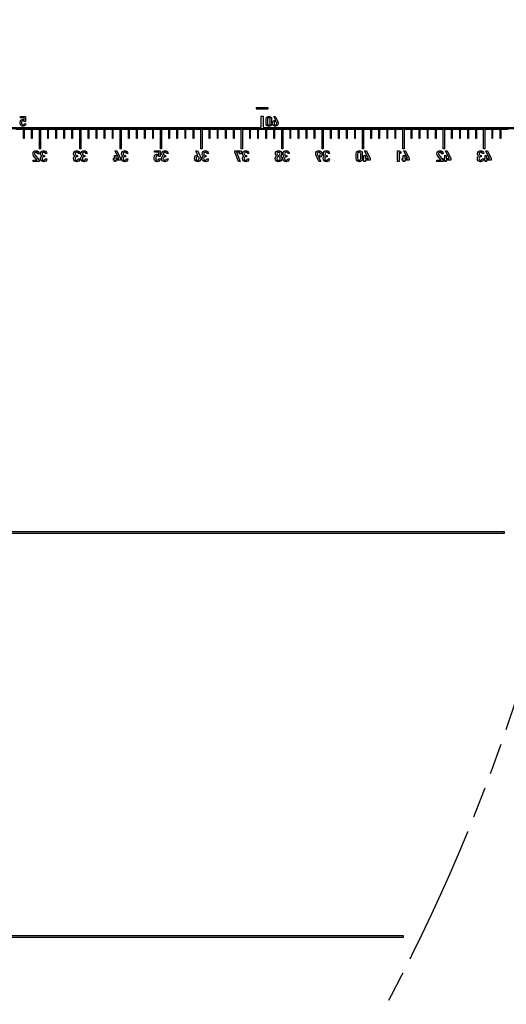
# Model space of a CAD drawing. Units: millimetres. Extents: x 0 to 420, y 0 to 369.
# Drawn here: x 310 to 346, y 166 to 239 of the extents above; entities that cross this region are included whole.
import ezdxf

# ---------------------------------------------------------------- set-up
doc = ezdxf.new("R2010")
doc.units = ezdxf.units.MM
doc.header["$LTSCALE"] = 23.1
doc.linetypes.add('PHANTOM', pattern=[0.8, 0.45, -0.05, 0.1, -0.05, 0.1, -0.05])
doc.layers.get('0').update_dxf_attribs({"linetype": 'CONTINUOUS'})
doc.layers.add('DEFAULT_3', color=7, linetype='PHANTOM')
doc.styles.get("Standard").update_dxf_attribs({"font": 'txt', "width": 0.7})
doc.dimstyles.new('DIMSTYLE_2', dxfattribs={"dimtxt": 2.5, "dimasz": 2.5, "dimexe": 1, "dimexo": 0, "dimtad": 1, "dimlfac": 0.333333, "dimdsep": 46, "dimtxsty": 'STANDARD', "dimblk": '_FILLED', "dimblk1": '_FILLED', "dimblk2": '_FILLED', "dimcen": 0.09, "dimclrt": 5, "dimadec": 0, "dimazin": 0, "dimtp": 0.15, "dimtm": 0.15, "dimtfac": 1, "dimtofl": 0, "dimtmove": 0, "dimatfit": 3, "dimldrblk": '_FILLED', "dimfxl": 1, "dimtolj": 1, "dimarcsym": 0})

# ---------------------------------------------------------------- blocks, each defined once
blk = doc.blocks.new('_FILLED')
at = {"color": 0, "linetype": 'BYBLOCK'}
blk.add_solid([(0, 0), (-1, 0.175), (-1, -0.175)], dxfattribs=at)
blk = doc.blocks.new('*D1')
at = {"color": 2, "linetype": 'CONTINUOUS'}
for p, q in [((215.601, 230.655), (396.598, 230.655)), ((395.598, 230.655), (395.598, 170.655)), ((395.598, 110.655), (395.598, 170.655)), ((219.966, 110.655), (396.598, 110.655))]:
    blk.add_line(p, q, dxfattribs=at)
at = {"color": 2, "linetype": 'CONTINUOUS', "xscale": 2.5, "yscale": 2.5, "zscale": 2.5}
for p, rotation in [((395.598, 230.655), 90), ((395.598, 110.655), 270)]:
    blk.add_blockref('_FILLED', p, dxfattribs=dict(at, rotation=rotation))
at = {"color": 5, "linetype": 'CONTINUOUS', "insert": (392.473, 170.655), "char_height": 2.5, "width": 5.89286, "attachment_point": 2, "rotation": 90, "line_spacing_factor": 0.9}
blk.add_mtext('40', dxfattribs=at)

msp = doc.modelspace()

# ---------------------------------------------------------------- linework, layer by layer
at = {"color": 7, "linetype": 'CONTINUOUS'}
for p, q in [((328.551, 232.197), (327.651, 232.197)), ((327.651, 232.197), (327.651, 232.113)), ((327.651, 232.113), (328.551, 232.113)), ((328.551, 232.113), (328.551, 232.197)), ((310.15, 231.554), (310.533, 231.554)), ((310.15, 231.451), (310.15, 231.554)), ((310.436, 231.451), (310.15, 231.451)), ((310.436, 231.288), (310.436, 231.451)), ((310.533, 231.165), (310.436, 231.165)), ((310.533, 231.554), (310.533, 231.165)), ((328.196, 231.555), (328.007, 231.555)), ((328.007, 231.555), (328.007, 230.738)), ((328.196, 230.738), (328.196, 231.555)), ((328.401, 231.036), (328.401, 231.353)), ((328.505, 231.347), (328.505, 231.042)), ((328.707, 231.042), (328.707, 231.347)), ((328.81, 231.353), (328.81, 231.036)), ((328.962, 231.554), (329.077, 231.554)), ((329.114, 231.25), (328.962, 231.554)), ((329.077, 231.554), (329.27, 231.168)), ((329.112, 231.25), (329.114, 231.25)), ((309.446, 230.738), (328.007, 230.738)), ((310.38, 230.573), (309.822, 230.573)), ((310.38, 229.905), (310.38, 230.573)), ((310.98, 230.573), (310.422, 230.573)), ((310.422, 230.573), (310.422, 229.905)), ((310.444, 231.015), (310.547, 231.015)), ((310.98, 229.905), (310.98, 230.573)), ((311.559, 230.573), (311.022, 230.573)), ((311.022, 230.573), (311.022, 229.905)), ((311.559, 229.155), (311.559, 230.573)), ((312.18, 230.573), (311.643, 230.573)), ((311.643, 230.573), (311.643, 229.155)), ((312.18, 229.905), (312.18, 230.573)), ((312.78, 230.573), (312.222, 230.573)), ((312.222, 230.573), (312.222, 229.905)), ((312.78, 229.905), (312.78, 230.573)), ((313.38, 230.573), (312.822, 230.573)), ((312.822, 230.573), (312.822, 229.905)), ((313.38, 229.905), (313.38, 230.573)), ((313.98, 230.573), (313.422, 230.573)), ((313.422, 230.573), (313.422, 229.905)), ((313.98, 229.905), (313.98, 230.573)), ((314.559, 230.573), (314.022, 230.573)), ((314.022, 230.573), (314.022, 229.905)), ((314.559, 229.155), (314.559, 230.573)), ((315.18, 230.573), (314.643, 230.573)), ((314.643, 230.573), (314.643, 229.155)), ((315.18, 229.905), (315.18, 230.573)), ((315.78, 230.573), (315.222, 230.573)), ((315.222, 230.573), (315.222, 229.905)), ((315.78, 229.905), (315.78, 230.573)), ((316.38, 230.573), (315.822, 230.573)), ((315.822, 230.573), (315.822, 229.905)), ((316.38, 229.905), (316.38, 230.573)), ((316.98, 230.573), (316.422, 230.573)), ((316.422, 230.573), (316.422, 229.905)), ((316.98, 229.905), (316.98, 230.573)), ((317.559, 230.573), (317.022, 230.573)), ((317.022, 230.573), (317.022, 229.905)), ((317.559, 229.155), (317.559, 230.573)), ((318.18, 230.573), (317.643, 230.573)), ((317.643, 230.573), (317.643, 229.155)), ((318.18, 229.905), (318.18, 230.573)), ((318.78, 230.573), (318.222, 230.573)), ((318.222, 230.573), (318.222, 229.905)), ((318.78, 229.905), (318.78, 230.573)), ((319.38, 230.573), (318.822, 230.573)), ((318.822, 230.573), (318.822, 229.905)), ((319.38, 229.905), (319.38, 230.573)), ((319.98, 230.573), (319.422, 230.573)), ((319.422, 230.573), (319.422, 229.905)), ((319.98, 229.905), (319.98, 230.573)), ((320.559, 230.573), (320.022, 230.573)), ((320.022, 230.573), (320.022, 229.905)), ((320.559, 229.155), (320.559, 230.573)), ((321.18, 230.573), (320.643, 230.573)), ((320.643, 230.573), (320.643, 229.155)), ((321.18, 229.905), (321.18, 230.573)), ((321.78, 230.573), (321.222, 230.573)), ((321.222, 230.573), (321.222, 229.905)), ((321.78, 229.905), (321.78, 230.573)), ((322.38, 230.573), (321.822, 230.573)), ((321.822, 230.573), (321.822, 229.905)), ((322.38, 229.905), (322.38, 230.573)), ((322.98, 230.573), (322.422, 230.573)), ((322.422, 230.573), (322.422, 229.905)), ((322.98, 229.905), (322.98, 230.573)), ((323.559, 230.573), (323.022, 230.573)), ((323.022, 230.573), (323.022, 229.905)), ((323.559, 229.155), (323.559, 230.573)), ((324.18, 230.573), (323.643, 230.573)), ((323.643, 230.573), (323.643, 229.155)), ((324.18, 229.905), (324.18, 230.573)), ((324.78, 230.573), (324.222, 230.573)), ((324.222, 230.573), (324.222, 229.905)), ((324.78, 229.905), (324.78, 230.573)), ((325.38, 230.573), (324.822, 230.573)), ((324.822, 230.573), (324.822, 229.905)), ((325.38, 229.905), (325.38, 230.573)), ((325.98, 230.573), (325.422, 230.573)), ((325.422, 230.573), (325.422, 229.905)), ((325.98, 229.905), (325.98, 230.573)), ((326.559, 230.573), (326.022, 230.573)), ((326.022, 230.573), (326.022, 229.905)), ((326.559, 229.155), (326.559, 230.573)), ((327.18, 230.573), (326.643, 230.573)), ((326.643, 230.573), (326.643, 229.155)), ((327.18, 229.905), (327.18, 230.573)), ((327.78, 230.573), (327.222, 230.573)), ((327.222, 230.573), (327.222, 229.905)), ((327.78, 229.905), (327.78, 230.573)), ((328.38, 230.573), (327.822, 230.573)), ((327.822, 230.573), (327.822, 229.905)), ((328.196, 230.738), (353.601, 230.738)), ((328.38, 229.905), (328.38, 230.573)), ((328.98, 230.573), (328.422, 230.573)), ((328.422, 230.573), (328.422, 229.905)), ((328.98, 229.905), (328.98, 230.573)), ((329.559, 230.573), (329.022, 230.573)), ((329.022, 230.573), (329.022, 229.905)), ((329.559, 229.155), (329.559, 230.573)), ((330.18, 230.573), (329.643, 230.573)), ((329.643, 230.573), (329.643, 229.155)), ((330.18, 229.905), (330.18, 230.573)), ((330.78, 230.573), (330.222, 230.573)), ((330.222, 230.573), (330.222, 229.905)), ((330.78, 229.905), (330.78, 230.573)), ((331.38, 230.573), (330.822, 230.573)), ((330.822, 230.573), (330.822, 229.905)), ((331.38, 229.905), (331.38, 230.573)), ((331.98, 230.573), (331.422, 230.573)), ((331.422, 230.573), (331.422, 229.905)), ((331.98, 229.905), (331.98, 230.573)), ((332.559, 230.573), (332.022, 230.573)), ((332.022, 230.573), (332.022, 229.905)), ((332.559, 229.155), (332.559, 230.573)), ((333.18, 230.573), (332.643, 230.573)), ((332.643, 230.573), (332.643, 229.155)), ((333.18, 229.905), (333.18, 230.573)), ((333.78, 230.573), (333.222, 230.573)), ((333.222, 230.573), (333.222, 229.905)), ((333.78, 229.905), (333.78, 230.573)), ((334.38, 230.573), (333.822, 230.573)), ((333.822, 230.573), (333.822, 229.905)), ((334.38, 229.905), (334.38, 230.573)), ((334.98, 230.573), (334.422, 230.573)), ((334.422, 230.573), (334.422, 229.905)), ((334.98, 229.905), (334.98, 230.573)), ((335.559, 230.573), (335.022, 230.573)), ((335.022, 230.573), (335.022, 229.905)), ((335.559, 229.155), (335.559, 230.573)), ((336.18, 230.573), (335.643, 230.573)), ((335.643, 230.573), (335.643, 229.155)), ((336.18, 229.905), (336.18, 230.573)), ((336.78, 230.573), (336.222, 230.573)), ((336.222, 230.573), (336.222, 229.905)), ((336.78, 229.905), (336.78, 230.573)), ((337.38, 230.573), (336.822, 230.573)), ((336.822, 230.573), (336.822, 229.905)), ((337.38, 229.905), (337.38, 230.573)), ((337.98, 230.573), (337.422, 230.573)), ((337.422, 230.573), (337.422, 229.905)), ((337.98, 229.905), (337.98, 230.573)), ((338.559, 230.573), (338.022, 230.573)), ((338.022, 230.573), (338.022, 229.905)), ((338.559, 229.155), (338.559, 230.573)), ((339.18, 230.573), (338.643, 230.573)), ((338.643, 230.573), (338.643, 229.155)), ((339.18, 229.905), (339.18, 230.573)), ((339.78, 230.573), (339.222, 230.573)), ((339.222, 230.573), (339.222, 229.905)), ((339.78, 229.905), (339.78, 230.573)), ((340.38, 230.573), (339.822, 230.573)), ((339.822, 230.573), (339.822, 229.905)), ((340.38, 229.905), (340.38, 230.573)), ((340.98, 230.573), (340.422, 230.573)), ((340.422, 230.573), (340.422, 229.905)), ((340.98, 229.905), (340.98, 230.573)), ((341.559, 230.573), (341.022, 230.573)), ((341.022, 230.573), (341.022, 229.905)), ((341.559, 229.155), (341.559, 230.573)), ((342.18, 230.573), (341.643, 230.573)), ((341.643, 230.573), (341.643, 229.155)), ((342.18, 229.905), (342.18, 230.573)), ((342.78, 230.573), (342.222, 230.573)), ((342.222, 230.573), (342.222, 229.905)), ((342.78, 229.905), (342.78, 230.573)), ((343.38, 230.573), (342.822, 230.573)), ((342.822, 230.573), (342.822, 229.905)), ((343.38, 229.905), (343.38, 230.573)), ((343.98, 230.573), (343.422, 230.573)), ((343.422, 230.573), (343.422, 229.905)), ((343.98, 229.905), (343.98, 230.573)), ((344.559, 230.573), (344.022, 230.573)), ((344.022, 230.573), (344.022, 229.905)), ((344.559, 229.155), (344.559, 230.573)), ((345.18, 230.573), (344.643, 230.573)), ((344.643, 230.573), (344.643, 229.155)), ((345.18, 229.905), (345.18, 230.573)), ((345.78, 230.573), (345.222, 230.573)), ((345.222, 230.573), (345.222, 229.905)), ((345.78, 229.905), (345.78, 230.573)), ((346.38, 230.573), (345.822, 230.573)), ((345.822, 230.573), (345.822, 229.905)), ((310.422, 229.905), (310.38, 229.905)), ((311.022, 229.905), (310.98, 229.905)), ((312.222, 229.905), (312.18, 229.905)), ((312.822, 229.905), (312.78, 229.905)), ((313.422, 229.905), (313.38, 229.905)), ((314.022, 229.905), (313.98, 229.905)), ((315.222, 229.905), (315.18, 229.905)), ((315.822, 229.905), (315.78, 229.905)), ((316.422, 229.905), (316.38, 229.905)), ((317.022, 229.905), (316.98, 229.905)), ((318.222, 229.905), (318.18, 229.905)), ((318.822, 229.905), (318.78, 229.905)), ((319.422, 229.905), (319.38, 229.905)), ((320.022, 229.905), (319.98, 229.905)), ((321.222, 229.905), (321.18, 229.905)), ((321.822, 229.905), (321.78, 229.905)), ((322.422, 229.905), (322.38, 229.905)), ((323.022, 229.905), (322.98, 229.905)), ((324.222, 229.905), (324.18, 229.905)), ((324.822, 229.905), (324.78, 229.905)), ((325.422, 229.905), (325.38, 229.905)), ((326.022, 229.905), (325.98, 229.905)), ((327.222, 229.905), (327.18, 229.905)), ((327.822, 229.905), (327.78, 229.905)), ((328.422, 229.905), (328.38, 229.905)), ((329.022, 229.905), (328.98, 229.905)), ((330.222, 229.905), (330.18, 229.905)), ((330.822, 229.905), (330.78, 229.905)), ((331.422, 229.905), (331.38, 229.905)), ((332.022, 229.905), (331.98, 229.905)), ((333.222, 229.905), (333.18, 229.905)), ((333.822, 229.905), (333.78, 229.905)), ((334.422, 229.905), (334.38, 229.905)), ((335.022, 229.905), (334.98, 229.905)), ((336.222, 229.905), (336.18, 229.905)), ((336.822, 229.905), (336.78, 229.905)), ((337.422, 229.905), (337.38, 229.905)), ((338.022, 229.905), (337.98, 229.905)), ((339.222, 229.905), (339.18, 229.905)), ((339.822, 229.905), (339.78, 229.905)), ((340.422, 229.905), (340.38, 229.905)), ((341.022, 229.905), (340.98, 229.905)), ((342.222, 229.905), (342.18, 229.905)), ((342.822, 229.905), (342.78, 229.905)), ((343.422, 229.905), (343.38, 229.905)), ((344.022, 229.905), (343.98, 229.905)), ((345.222, 229.905), (345.18, 229.905)), ((345.822, 229.905), (345.78, 229.905)), ((311.643, 229.155), (311.559, 229.155)), ((314.643, 229.155), (314.559, 229.155)), ((317.188, 229.004), (317.317, 229.004)), ((317.462, 228.424), (317.188, 229.004)), ((317.317, 229.004), (317.588, 228.424)), ((317.643, 229.155), (317.559, 229.155)), ((320.1, 229.004), (320.531, 229.004)), ((320.1, 228.888), (320.1, 229.004)), ((320.421, 228.888), (320.1, 228.888)), ((320.421, 228.705), (320.421, 228.888)), ((320.531, 229.004), (320.531, 228.566)), ((320.643, 229.155), (320.559, 229.155)), ((323.17, 229.004), (323.299, 229.004)), ((323.34, 228.662), (323.17, 229.004)), ((323.299, 229.004), (323.516, 228.57)), ((323.643, 229.155), (323.559, 229.155)), ((326.076, 229.004), (326.537, 229.004)), ((326.076, 228.888), (326.076, 229.004)), ((326.35, 228.195), (326.076, 228.888)), ((326.421, 228.888), (326.206, 228.888)), ((326.206, 228.888), (326.48, 228.195)), ((326.421, 228.771), (326.421, 228.888)), ((326.537, 229.004), (326.537, 228.771)), ((326.643, 229.155), (326.559, 229.155)), ((329.643, 229.155), (329.559, 229.155)), ((332.643, 229.155), (332.559, 229.155)), ((335.643, 229.155), (335.559, 229.155)), ((335.719, 229.004), (335.848, 229.004)), ((335.993, 228.424), (335.719, 229.004)), ((335.848, 229.004), (336.119, 228.424)), ((338.167, 229.004), (338.283, 229.004)), ((338.167, 228.195), (338.167, 229.004)), ((338.283, 229.004), (338.398, 228.92)), ((338.398, 228.797), (338.283, 228.881)), ((338.283, 228.881), (338.283, 228.195)), ((338.398, 228.92), (338.398, 228.797)), ((338.643, 229.155), (338.559, 229.155)), ((338.636, 229.004), (338.765, 229.004)), ((338.91, 228.424), (338.636, 229.004)), ((338.765, 229.004), (339.036, 228.424)), ((341.643, 229.155), (341.559, 229.155)), ((341.716, 229.004), (341.846, 229.004)), ((341.99, 228.424), (341.716, 229.004)), ((341.846, 229.004), (342.117, 228.424)), ((344.643, 229.155), (344.559, 229.155)), ((344.712, 229.004), (344.842, 229.004)), ((344.986, 228.424), (344.712, 229.004)), ((344.842, 229.004), (345.113, 228.424)), ((311.087, 228.31), (311.396, 228.31)), ((311.087, 228.195), (311.087, 228.31)), ((311.548, 228.195), (311.087, 228.195)), ((311.396, 228.31), (311.135, 228.637)), ((311.232, 228.7), (311.548, 228.303)), ((311.548, 228.778), (311.432, 228.778)), ((311.548, 228.303), (311.548, 228.195)), ((311.931, 228.561), (311.882, 228.561)), ((311.891, 228.663), (311.931, 228.663)), ((311.931, 228.663), (311.931, 228.561)), ((312.112, 228.797), (311.996, 228.797)), ((312, 228.396), (312.116, 228.396)), ((314.381, 228.561), (314.332, 228.561)), ((314.341, 228.663), (314.381, 228.663)), ((314.381, 228.663), (314.381, 228.561)), ((314.562, 228.797), (314.446, 228.797)), ((314.45, 228.396), (314.566, 228.396)), ((314.927, 228.561), (314.878, 228.561)), ((314.887, 228.663), (314.927, 228.663)), ((314.927, 228.663), (314.927, 228.561)), ((315.108, 228.797), (314.992, 228.797)), ((314.996, 228.396), (315.112, 228.396)), ((317.07, 228.424), (317.135, 228.424)), ((317.07, 228.315), (317.07, 228.424)), ((317.135, 228.315), (317.07, 228.315)), ((317.135, 228.657), (317.251, 228.657)), ((317.135, 228.424), (317.135, 228.657)), ((317.135, 228.195), (317.135, 228.315)), ((317.251, 228.195), (317.135, 228.195)), ((317.251, 228.657), (317.251, 228.424)), ((317.251, 228.424), (317.462, 228.424)), ((317.588, 228.315), (317.251, 228.315)), ((317.251, 228.315), (317.251, 228.195)), ((317.588, 228.424), (317.588, 228.315)), ((317.948, 228.561), (317.899, 228.561)), ((317.908, 228.663), (317.948, 228.663)), ((317.948, 228.663), (317.948, 228.561)), ((318.129, 228.797), (318.013, 228.797)), ((318.017, 228.396), (318.133, 228.396)), ((320.531, 228.566), (320.421, 228.566)), ((320.43, 228.398), (320.546, 228.398)), ((320.934, 228.561), (320.885, 228.561)), ((320.894, 228.663), (320.934, 228.663)), ((320.934, 228.663), (320.934, 228.561)), ((321.115, 228.797), (320.999, 228.797)), ((321.003, 228.396), (321.119, 228.396)), ((323.338, 228.662), (323.34, 228.662)), ((323.934, 228.561), (323.885, 228.561)), ((323.894, 228.663), (323.934, 228.663)), ((323.934, 228.663), (323.934, 228.561)), ((324.115, 228.797), (323.999, 228.797)), ((324.004, 228.396), (324.12, 228.396)), ((326.48, 228.195), (326.35, 228.195)), ((326.537, 228.771), (326.421, 228.771)), ((326.941, 228.561), (326.892, 228.561)), ((326.901, 228.663), (326.941, 228.663)), ((326.941, 228.663), (326.941, 228.561)), ((327.122, 228.797), (327.006, 228.797)), ((327.01, 228.396), (327.126, 228.396)), ((329.941, 228.561), (329.893, 228.561)), ((329.901, 228.663), (329.941, 228.663)), ((329.941, 228.663), (329.941, 228.561)), ((330.123, 228.797), (330.006, 228.797)), ((330.011, 228.396), (330.127, 228.396)), ((332.331, 228.195), (332.114, 228.629)), ((332.293, 228.537), (332.29, 228.537)), ((332.29, 228.537), (332.461, 228.195)), ((332.461, 228.195), (332.331, 228.195)), ((332.934, 228.561), (332.885, 228.561)), ((332.894, 228.663), (332.934, 228.663)), ((332.934, 228.663), (332.934, 228.561)), ((333.115, 228.797), (332.999, 228.797)), ((333.004, 228.396), (333.12, 228.396)), ((335.084, 228.421), (335.084, 228.778)), ((335.2, 228.771), (335.2, 228.427)), ((335.428, 228.427), (335.428, 228.771)), ((335.544, 228.778), (335.544, 228.421)), ((335.6, 228.424), (335.665, 228.424)), ((335.6, 228.315), (335.6, 228.424)), ((335.665, 228.315), (335.6, 228.315)), ((335.665, 228.657), (335.781, 228.657)), ((335.665, 228.424), (335.665, 228.657)), ((335.665, 228.195), (335.665, 228.315)), ((335.781, 228.195), (335.665, 228.195)), ((335.781, 228.657), (335.781, 228.424)), ((335.781, 228.424), (335.993, 228.424)), ((336.119, 228.315), (335.781, 228.315)), ((335.781, 228.315), (335.781, 228.195)), ((336.119, 228.424), (336.119, 228.315)), ((338.283, 228.195), (338.167, 228.195)), ((338.517, 228.424), (338.582, 228.424)), ((338.517, 228.315), (338.517, 228.424)), ((338.582, 228.315), (338.517, 228.315)), ((338.582, 228.657), (338.698, 228.657)), ((338.582, 228.424), (338.582, 228.657)), ((338.582, 228.195), (338.582, 228.315)), ((338.698, 228.195), (338.582, 228.195)), ((338.698, 228.657), (338.698, 228.424)), ((338.698, 228.424), (338.91, 228.424)), ((339.036, 228.315), (338.698, 228.315)), ((338.698, 228.315), (338.698, 228.195)), ((339.036, 228.424), (339.036, 228.315)), ((341.086, 228.31), (341.395, 228.31)), ((341.086, 228.195), (341.086, 228.31)), ((341.548, 228.195), (341.086, 228.195)), ((341.395, 228.31), (341.135, 228.637)), ((341.231, 228.7), (341.548, 228.303)), ((341.548, 228.778), (341.432, 228.778)), ((341.548, 228.303), (341.548, 228.195)), ((341.598, 228.424), (341.663, 228.424)), ((341.598, 228.315), (341.598, 228.424)), ((341.663, 228.315), (341.598, 228.315)), ((341.663, 228.657), (341.779, 228.657)), ((341.663, 228.424), (341.663, 228.657)), ((341.663, 228.195), (341.663, 228.315)), ((341.779, 228.195), (341.663, 228.195)), ((341.779, 228.657), (341.779, 228.424)), ((341.779, 228.424), (341.99, 228.424)), ((342.117, 228.315), (341.779, 228.315)), ((341.779, 228.315), (341.779, 228.195)), ((342.117, 228.424), (342.117, 228.315)), ((344.38, 228.561), (344.331, 228.561)), ((344.34, 228.663), (344.38, 228.663)), ((344.38, 228.663), (344.38, 228.561)), ((344.561, 228.797), (344.445, 228.797)), ((344.45, 228.396), (344.566, 228.396)), ((344.594, 228.424), (344.659, 228.424)), ((344.594, 228.315), (344.594, 228.424)), ((344.659, 228.315), (344.594, 228.315)), ((344.659, 228.657), (344.775, 228.657)), ((344.659, 228.424), (344.659, 228.657)), ((344.659, 228.195), (344.659, 228.315)), ((344.775, 228.195), (344.659, 228.195)), ((344.775, 228.657), (344.775, 228.424)), ((344.775, 228.424), (344.986, 228.424)), ((345.113, 228.315), (344.775, 228.315)), ((344.775, 228.315), (344.775, 228.195)), ((345.113, 228.424), (345.113, 228.315)), ((346.101, 200.714), (230.601, 200.714)), ((230.601, 200.597), (346.101, 200.597)), ((346.101, 200.597), (346.101, 200.714)), ((338.601, 170.714), (233.601, 170.714)), ((233.601, 170.597), (338.601, 170.597)), ((338.601, 170.597), (338.601, 170.714))]:
    msp.add_line(p, q, dxfattribs=at)
for points in [[(310.136, 231.078), (310.136, 231.137), (310.141, 231.18), (310.15, 231.205)], [(310.147, 230.97), (310.14, 230.994), (310.136, 231.03), (310.136, 231.078)], [(310.15, 231.205), (310.159, 231.23), (310.173, 231.253), (310.193, 231.275)], [(310.193, 231.275), (310.206, 231.289), (310.224, 231.301), (310.247, 231.312)], [(310.26, 231.185), (310.246, 231.159), (310.239, 231.126), (310.239, 231.086)], [(310.239, 231.086), (310.239, 231.052), (310.244, 231.018), (310.252, 230.983)], [(310.247, 231.312), (310.269, 231.323), (310.294, 231.328), (310.321, 231.328)], [(310.343, 231.225), (310.301, 231.225), (310.273, 231.211), (310.26, 231.185)], [(310.321, 231.328), (310.365, 231.328), (310.404, 231.315), (310.436, 231.288)], [(310.436, 231.165), (310.414, 231.205), (310.383, 231.225), (310.343, 231.225)], [(328.401, 231.353), (328.401, 231.419), (328.423, 231.47), (328.464, 231.506)], [(328.464, 231.506), (328.506, 231.542), (328.553, 231.561), (328.606, 231.561)], [(328.533, 231.428), (328.514, 231.408), (328.505, 231.382), (328.505, 231.347)], [(328.606, 231.457), (328.576, 231.457), (328.552, 231.447), (328.533, 231.428)], [(328.606, 231.561), (328.659, 231.561), (328.707, 231.542), (328.748, 231.506)], [(328.68, 231.428), (328.661, 231.447), (328.637, 231.457), (328.606, 231.457)], [(328.707, 231.347), (328.707, 231.382), (328.698, 231.408), (328.68, 231.428)], [(328.748, 231.506), (328.79, 231.47), (328.81, 231.419), (328.81, 231.353)], [(328.885, 231.059), (328.885, 231.128), (328.902, 231.179), (328.937, 231.211)], [(328.951, 230.882), (328.907, 230.917), (328.885, 230.976), (328.885, 231.059)], [(328.937, 231.211), (328.971, 231.243), (329.011, 231.259), (329.057, 231.259)], [(329.019, 231.139), (328.999, 231.12), (328.988, 231.09), (328.988, 231.05)], [(329.091, 231.168), (329.063, 231.168), (329.039, 231.158), (329.019, 231.139)], [(329.057, 231.259), (329.078, 231.259), (329.096, 231.256), (329.112, 231.25)], [(329.165, 231.139), (329.145, 231.158), (329.12, 231.168), (329.091, 231.168)], [(329.195, 231.05), (329.195, 231.09), (329.185, 231.12), (329.165, 231.139)], [(329.27, 231.168), (329.289, 231.131), (329.298, 231.091), (329.298, 231.047)], [(310.18, 230.905), (310.165, 230.925), (310.154, 230.946), (310.147, 230.97)], [(310.242, 230.853), (310.216, 230.869), (310.195, 230.886), (310.18, 230.905)], [(310.336, 230.829), (310.301, 230.829), (310.269, 230.837), (310.242, 230.853)], [(310.252, 230.983), (310.261, 230.949), (310.29, 230.931), (310.34, 230.931)], [(310.471, 230.872), (310.428, 230.843), (310.383, 230.829), (310.336, 230.829)], [(310.34, 230.931), (310.397, 230.931), (310.432, 230.959), (310.444, 231.015)], [(310.547, 231.015), (310.539, 230.948), (310.514, 230.9), (310.471, 230.872)], [(328.464, 230.882), (328.423, 230.918), (328.401, 230.969), (328.401, 231.036)], [(328.606, 230.829), (328.553, 230.829), (328.506, 230.846), (328.464, 230.882)], [(328.505, 231.042), (328.505, 231.006), (328.514, 230.979), (328.533, 230.96)], [(328.533, 230.96), (328.552, 230.941), (328.576, 230.931), (328.606, 230.931)], [(328.606, 230.931), (328.637, 230.931), (328.661, 230.941), (328.68, 230.96)], [(328.748, 230.882), (328.707, 230.846), (328.659, 230.829), (328.606, 230.829)], [(328.68, 230.96), (328.698, 230.979), (328.707, 231.006), (328.707, 231.042)], [(328.81, 231.036), (328.81, 230.969), (328.79, 230.918), (328.748, 230.882)], [(329.097, 230.829), (329.044, 230.829), (328.996, 230.846), (328.951, 230.882)], [(328.988, 231.05), (328.988, 231.006), (328.999, 230.976), (329.022, 230.958)], [(329.022, 230.958), (329.045, 230.94), (329.068, 230.931), (329.091, 230.931)], [(329.091, 230.931), (329.16, 230.931), (329.195, 230.971), (329.195, 231.05)], [(329.236, 230.887), (329.194, 230.848), (329.148, 230.829), (329.097, 230.829)], [(329.298, 231.047), (329.298, 230.979), (329.277, 230.926), (329.236, 230.887)], [(311.087, 228.779), (311.087, 228.843), (311.11, 228.897), (311.155, 228.943)], [(311.155, 228.943), (311.2, 228.988), (311.256, 229.011), (311.323, 229.011)], [(311.314, 228.895), (311.28, 228.895), (311.252, 228.883), (311.232, 228.858)], [(311.395, 228.863), (311.373, 228.885), (311.346, 228.895), (311.314, 228.895)], [(311.323, 229.011), (311.384, 229.011), (311.437, 228.988), (311.481, 228.943)], [(311.432, 228.778), (311.43, 228.814), (311.417, 228.842), (311.395, 228.863)], [(311.481, 228.943), (311.526, 228.898), (311.548, 228.843), (311.548, 228.778)], [(311.65, 228.78), (311.65, 228.839), (311.672, 228.892), (311.715, 228.94)], [(311.715, 228.94), (311.758, 228.987), (311.816, 229.011), (311.888, 229.011)], [(311.801, 228.861), (311.777, 228.838), (311.766, 228.811), (311.766, 228.778)], [(311.884, 228.895), (311.852, 228.895), (311.824, 228.883), (311.801, 228.861)], [(311.953, 228.871), (311.932, 228.887), (311.908, 228.895), (311.884, 228.895)], [(311.888, 229.011), (311.946, 229.011), (311.997, 228.99), (312.04, 228.947)], [(311.996, 228.797), (311.99, 228.83), (311.976, 228.854), (311.953, 228.871)], [(312.04, 228.947), (312.083, 228.904), (312.107, 228.854), (312.112, 228.797)], [(314.1, 228.78), (314.1, 228.839), (314.122, 228.892), (314.165, 228.94)], [(314.165, 228.94), (314.208, 228.987), (314.266, 229.011), (314.338, 229.011)], [(314.251, 228.861), (314.227, 228.838), (314.216, 228.811), (314.216, 228.778)], [(314.334, 228.895), (314.302, 228.895), (314.274, 228.883), (314.251, 228.861)], [(314.403, 228.871), (314.382, 228.887), (314.358, 228.895), (314.334, 228.895)], [(314.338, 229.011), (314.396, 229.011), (314.447, 228.99), (314.49, 228.947)], [(314.446, 228.797), (314.44, 228.83), (314.426, 228.854), (314.403, 228.871)], [(314.49, 228.947), (314.533, 228.904), (314.557, 228.854), (314.562, 228.797)], [(314.646, 228.78), (314.646, 228.839), (314.668, 228.892), (314.711, 228.94)], [(314.711, 228.94), (314.755, 228.987), (314.812, 229.011), (314.885, 229.011)], [(314.797, 228.861), (314.773, 228.838), (314.762, 228.811), (314.762, 228.778)], [(314.88, 228.895), (314.848, 228.895), (314.82, 228.883), (314.797, 228.861)], [(314.949, 228.871), (314.928, 228.887), (314.905, 228.895), (314.88, 228.895)], [(314.885, 229.011), (314.942, 229.011), (314.993, 228.99), (315.036, 228.947)], [(314.992, 228.797), (314.986, 228.83), (314.972, 228.854), (314.949, 228.871)], [(315.036, 228.947), (315.08, 228.904), (315.103, 228.854), (315.108, 228.797)], [(317.667, 228.78), (317.667, 228.839), (317.689, 228.892), (317.732, 228.94)], [(317.732, 228.94), (317.776, 228.987), (317.833, 229.011), (317.906, 229.011)], [(317.818, 228.861), (317.795, 228.838), (317.783, 228.811), (317.783, 228.778)], [(317.901, 228.895), (317.869, 228.895), (317.841, 228.883), (317.818, 228.861)], [(317.971, 228.871), (317.949, 228.887), (317.926, 228.895), (317.901, 228.895)], [(317.906, 229.011), (317.963, 229.011), (318.014, 228.99), (318.057, 228.947)], [(318.013, 228.797), (318.007, 228.83), (317.993, 228.854), (317.971, 228.871)], [(318.057, 228.947), (318.101, 228.904), (318.125, 228.854), (318.129, 228.797)], [(320.653, 228.78), (320.653, 228.839), (320.675, 228.892), (320.718, 228.94)], [(320.718, 228.94), (320.761, 228.987), (320.819, 229.011), (320.891, 229.011)], [(320.804, 228.861), (320.78, 228.838), (320.769, 228.811), (320.769, 228.778)], [(320.887, 228.895), (320.855, 228.895), (320.827, 228.883), (320.804, 228.861)], [(320.956, 228.871), (320.935, 228.887), (320.911, 228.895), (320.887, 228.895)], [(320.891, 229.011), (320.949, 229.011), (321, 228.99), (321.043, 228.947)], [(320.999, 228.797), (320.993, 228.83), (320.979, 228.854), (320.956, 228.871)], [(321.043, 228.947), (321.086, 228.904), (321.11, 228.854), (321.115, 228.797)], [(323.653, 228.78), (323.653, 228.839), (323.675, 228.892), (323.719, 228.94)], [(323.719, 228.94), (323.762, 228.987), (323.82, 229.011), (323.892, 229.011)], [(323.804, 228.861), (323.781, 228.838), (323.769, 228.811), (323.769, 228.778)], [(323.888, 228.895), (323.855, 228.895), (323.828, 228.883), (323.804, 228.861)], [(323.957, 228.871), (323.935, 228.887), (323.912, 228.895), (323.888, 228.895)], [(323.892, 229.011), (323.95, 229.011), (324, 228.99), (324.044, 228.947)], [(323.999, 228.797), (323.993, 228.83), (323.979, 228.854), (323.957, 228.871)], [(324.044, 228.947), (324.087, 228.904), (324.111, 228.854), (324.115, 228.797)], [(326.66, 228.78), (326.66, 228.839), (326.682, 228.892), (326.725, 228.94)], [(326.725, 228.94), (326.769, 228.987), (326.826, 229.011), (326.899, 229.011)], [(326.811, 228.861), (326.788, 228.838), (326.776, 228.811), (326.776, 228.778)], [(326.894, 228.895), (326.862, 228.895), (326.834, 228.883), (326.811, 228.861)], [(326.964, 228.871), (326.942, 228.887), (326.919, 228.895), (326.894, 228.895)], [(326.899, 229.011), (326.956, 229.011), (327.007, 228.99), (327.05, 228.947)], [(327.006, 228.797), (327, 228.83), (326.986, 228.854), (326.964, 228.871)], [(327.05, 228.947), (327.094, 228.904), (327.118, 228.854), (327.122, 228.797)], [(329.09, 228.777), (329.09, 228.842), (329.113, 228.897), (329.158, 228.943)], [(329.158, 228.943), (329.202, 228.988), (329.257, 229.011), (329.323, 229.011)], [(329.243, 228.865), (329.219, 228.845), (329.206, 228.817), (329.206, 228.779)], [(329.323, 228.895), (329.293, 228.895), (329.266, 228.885), (329.243, 228.865)], [(329.323, 229.011), (329.388, 229.011), (329.444, 228.988), (329.488, 228.943)], [(329.403, 228.865), (329.379, 228.885), (329.353, 228.895), (329.323, 228.895)], [(329.439, 228.779), (329.439, 228.817), (329.427, 228.845), (329.403, 228.865)], [(329.488, 228.943), (329.533, 228.897), (329.555, 228.842), (329.555, 228.777)], [(329.66, 228.78), (329.66, 228.839), (329.683, 228.892), (329.726, 228.94)], [(329.726, 228.94), (329.769, 228.987), (329.827, 229.011), (329.899, 229.011)], [(329.812, 228.861), (329.788, 228.838), (329.776, 228.811), (329.776, 228.778)], [(329.895, 228.895), (329.863, 228.895), (329.835, 228.883), (329.812, 228.861)], [(329.964, 228.871), (329.943, 228.887), (329.919, 228.895), (329.895, 228.895)], [(329.899, 229.011), (329.957, 229.011), (330.008, 228.99), (330.051, 228.947)], [(330.006, 228.797), (330, 228.83), (329.986, 228.854), (329.964, 228.871)], [(330.051, 228.947), (330.094, 228.904), (330.118, 228.854), (330.123, 228.797)], [(332.083, 228.764), (332.083, 228.84), (332.107, 228.9), (332.154, 228.944)], [(332.154, 228.944), (332.201, 228.989), (332.253, 229.011), (332.309, 229.011)], [(332.315, 228.895), (332.238, 228.895), (332.199, 228.851), (332.199, 228.762)], [(332.309, 229.011), (332.369, 229.011), (332.424, 228.991), (332.474, 228.951)], [(332.394, 228.864), (332.368, 228.885), (332.342, 228.895), (332.315, 228.895)], [(332.431, 228.762), (332.431, 228.81), (332.419, 228.844), (332.394, 228.864)], [(332.474, 228.951), (332.523, 228.911), (332.548, 228.844), (332.548, 228.752)], [(332.653, 228.78), (332.653, 228.839), (332.675, 228.892), (332.719, 228.94)], [(332.719, 228.94), (332.762, 228.987), (332.82, 229.011), (332.892, 229.011)], [(332.804, 228.861), (332.781, 228.838), (332.769, 228.811), (332.769, 228.778)], [(332.888, 228.895), (332.855, 228.895), (332.828, 228.883), (332.804, 228.861)], [(332.957, 228.871), (332.935, 228.887), (332.912, 228.895), (332.888, 228.895)], [(332.892, 229.011), (332.95, 229.011), (333, 228.99), (333.044, 228.947)], [(332.999, 228.797), (332.993, 228.83), (332.979, 228.854), (332.957, 228.871)], [(333.044, 228.947), (333.087, 228.904), (333.111, 228.854), (333.115, 228.797)], [(335.084, 228.778), (335.084, 228.852), (335.108, 228.91), (335.154, 228.95)], [(335.154, 228.95), (335.201, 228.991), (335.254, 229.011), (335.314, 229.011)], [(335.232, 228.862), (335.21, 228.84), (335.2, 228.81), (335.2, 228.771)], [(335.314, 228.895), (335.28, 228.895), (335.253, 228.884), (335.232, 228.862)], [(335.314, 229.011), (335.374, 229.011), (335.427, 228.991), (335.474, 228.95)], [(335.396, 228.862), (335.376, 228.884), (335.348, 228.895), (335.314, 228.895)], [(335.428, 228.771), (335.428, 228.81), (335.418, 228.84), (335.396, 228.862)], [(335.474, 228.95), (335.52, 228.91), (335.544, 228.852), (335.544, 228.778)], [(341.086, 228.779), (341.086, 228.843), (341.109, 228.897), (341.154, 228.943)], [(341.154, 228.943), (341.199, 228.988), (341.255, 229.011), (341.322, 229.011)], [(341.313, 228.895), (341.279, 228.895), (341.252, 228.883), (341.232, 228.858)], [(341.395, 228.863), (341.372, 228.885), (341.345, 228.895), (341.313, 228.895)], [(341.322, 229.011), (341.383, 229.011), (341.436, 228.988), (341.481, 228.943)], [(341.432, 228.778), (341.43, 228.814), (341.417, 228.842), (341.395, 228.863)], [(341.481, 228.943), (341.525, 228.898), (341.548, 228.843), (341.548, 228.778)], [(344.099, 228.78), (344.099, 228.839), (344.121, 228.892), (344.165, 228.94)], [(344.165, 228.94), (344.208, 228.987), (344.266, 229.011), (344.338, 229.011)], [(344.25, 228.861), (344.227, 228.838), (344.215, 228.811), (344.215, 228.778)], [(344.333, 228.895), (344.301, 228.895), (344.273, 228.883), (344.25, 228.861)], [(344.403, 228.871), (344.381, 228.887), (344.358, 228.895), (344.333, 228.895)], [(344.338, 229.011), (344.396, 229.011), (344.446, 228.99), (344.49, 228.947)], [(344.445, 228.797), (344.439, 228.83), (344.425, 228.854), (344.403, 228.871)], [(344.49, 228.947), (344.533, 228.904), (344.557, 228.854), (344.561, 228.797)], [(311.135, 228.637), (311.103, 228.677), (311.087, 228.724), (311.087, 228.779)], [(311.232, 228.858), (311.212, 228.834), (311.202, 228.808), (311.202, 228.78)], [(311.202, 228.78), (311.202, 228.768), (311.205, 228.755), (311.208, 228.742)], [(311.208, 228.742), (311.212, 228.729), (311.219, 228.715), (311.232, 228.7)], [(311.641, 228.436), (311.641, 228.468), (311.648, 228.5), (311.663, 228.532)], [(311.712, 228.255), (311.665, 228.3), (311.641, 228.36), (311.641, 228.436)], [(311.668, 228.689), (311.656, 228.718), (311.65, 228.749), (311.65, 228.78)], [(311.663, 228.532), (311.678, 228.564), (311.702, 228.591), (311.736, 228.613)], [(311.736, 228.613), (311.703, 228.634), (311.68, 228.66), (311.668, 228.689)], [(311.886, 228.188), (311.817, 228.188), (311.76, 228.21), (311.712, 228.255)], [(311.794, 228.526), (311.77, 228.503), (311.757, 228.472), (311.757, 228.432)], [(311.757, 228.432), (311.757, 228.392), (311.77, 228.36), (311.794, 228.338)], [(311.766, 228.778), (311.766, 228.745), (311.777, 228.717), (311.8, 228.695)], [(311.882, 228.561), (311.848, 228.561), (311.818, 228.549), (311.794, 228.526)], [(311.794, 228.338), (311.819, 228.315), (311.847, 228.303), (311.88, 228.303)], [(311.8, 228.695), (311.822, 228.673), (311.852, 228.663), (311.891, 228.663)], [(311.88, 228.303), (311.913, 228.303), (311.939, 228.312), (311.957, 228.328)], [(312.035, 228.241), (311.991, 228.205), (311.941, 228.188), (311.886, 228.188)], [(311.957, 228.328), (311.975, 228.345), (311.99, 228.368), (312, 228.396)], [(312.116, 228.396), (312.106, 228.328), (312.078, 228.276), (312.035, 228.241)], [(314.091, 228.436), (314.091, 228.468), (314.098, 228.5), (314.113, 228.532)], [(314.162, 228.255), (314.115, 228.3), (314.091, 228.36), (314.091, 228.436)], [(314.118, 228.689), (314.106, 228.718), (314.1, 228.749), (314.1, 228.78)], [(314.113, 228.532), (314.128, 228.564), (314.152, 228.591), (314.186, 228.613)], [(314.186, 228.613), (314.153, 228.634), (314.13, 228.66), (314.118, 228.689)], [(314.336, 228.188), (314.267, 228.188), (314.21, 228.21), (314.162, 228.255)], [(314.244, 228.526), (314.22, 228.503), (314.207, 228.472), (314.207, 228.432)], [(314.207, 228.432), (314.207, 228.392), (314.22, 228.36), (314.244, 228.338)], [(314.216, 228.778), (314.216, 228.745), (314.227, 228.717), (314.25, 228.695)], [(314.332, 228.561), (314.298, 228.561), (314.268, 228.549), (314.244, 228.526)], [(314.244, 228.338), (314.269, 228.315), (314.297, 228.303), (314.33, 228.303)], [(314.25, 228.695), (314.272, 228.673), (314.302, 228.663), (314.341, 228.663)], [(314.33, 228.303), (314.363, 228.303), (314.389, 228.312), (314.407, 228.328)], [(314.485, 228.241), (314.441, 228.205), (314.391, 228.188), (314.336, 228.188)], [(314.407, 228.328), (314.425, 228.345), (314.44, 228.368), (314.45, 228.396)], [(314.566, 228.396), (314.556, 228.328), (314.528, 228.276), (314.485, 228.241)], [(314.637, 228.436), (314.637, 228.468), (314.645, 228.5), (314.659, 228.532)], [(314.708, 228.255), (314.661, 228.3), (314.637, 228.36), (314.637, 228.436)], [(314.664, 228.689), (314.652, 228.718), (314.646, 228.749), (314.646, 228.78)], [(314.659, 228.532), (314.674, 228.564), (314.698, 228.591), (314.732, 228.613)], [(314.732, 228.613), (314.699, 228.634), (314.676, 228.66), (314.664, 228.689)], [(314.882, 228.188), (314.813, 228.188), (314.756, 228.21), (314.708, 228.255)], [(314.79, 228.526), (314.766, 228.503), (314.753, 228.472), (314.753, 228.432)], [(314.753, 228.432), (314.753, 228.392), (314.766, 228.36), (314.79, 228.338)], [(314.762, 228.778), (314.762, 228.745), (314.773, 228.717), (314.796, 228.695)], [(314.878, 228.561), (314.844, 228.561), (314.815, 228.549), (314.79, 228.526)], [(314.79, 228.338), (314.815, 228.315), (314.843, 228.303), (314.876, 228.303)], [(314.796, 228.695), (314.818, 228.673), (314.848, 228.663), (314.887, 228.663)], [(314.876, 228.303), (314.909, 228.303), (314.935, 228.312), (314.953, 228.328)], [(315.031, 228.241), (314.987, 228.205), (314.937, 228.188), (314.882, 228.188)], [(314.953, 228.328), (314.971, 228.345), (314.986, 228.368), (314.996, 228.396)], [(315.112, 228.396), (315.102, 228.328), (315.075, 228.276), (315.031, 228.241)], [(317.658, 228.436), (317.658, 228.468), (317.666, 228.5), (317.68, 228.532)], [(317.729, 228.255), (317.682, 228.3), (317.658, 228.36), (317.658, 228.436)], [(317.685, 228.689), (317.673, 228.718), (317.667, 228.749), (317.667, 228.78)], [(317.68, 228.532), (317.695, 228.564), (317.72, 228.591), (317.753, 228.613)], [(317.753, 228.613), (317.72, 228.634), (317.697, 228.66), (317.685, 228.689)], [(317.903, 228.188), (317.835, 228.188), (317.777, 228.21), (317.729, 228.255)], [(317.811, 228.526), (317.787, 228.503), (317.774, 228.472), (317.774, 228.432)], [(317.774, 228.432), (317.774, 228.392), (317.787, 228.36), (317.811, 228.338)], [(317.783, 228.778), (317.783, 228.745), (317.795, 228.717), (317.817, 228.695)], [(317.899, 228.561), (317.865, 228.561), (317.836, 228.549), (317.811, 228.526)], [(317.811, 228.338), (317.836, 228.315), (317.865, 228.303), (317.897, 228.303)], [(317.817, 228.695), (317.839, 228.673), (317.87, 228.663), (317.908, 228.663)], [(317.897, 228.303), (317.93, 228.303), (317.956, 228.312), (317.974, 228.328)], [(318.052, 228.241), (318.008, 228.205), (317.958, 228.188), (317.903, 228.188)], [(317.974, 228.328), (317.992, 228.345), (318.007, 228.368), (318.017, 228.396)], [(318.133, 228.396), (318.123, 228.328), (318.096, 228.276), (318.052, 228.241)], [(320.084, 228.468), (320.084, 228.535), (320.089, 228.583), (320.099, 228.611)], [(320.096, 228.347), (320.088, 228.373), (320.084, 228.414), (320.084, 228.468)], [(320.134, 228.274), (320.116, 228.296), (320.104, 228.32), (320.096, 228.347)], [(320.099, 228.611), (320.109, 228.64), (320.125, 228.666), (320.148, 228.69)], [(320.204, 228.215), (320.174, 228.233), (320.15, 228.253), (320.134, 228.274)], [(320.148, 228.69), (320.163, 228.706), (320.183, 228.72), (320.208, 228.732)], [(320.223, 228.589), (320.208, 228.559), (320.2, 228.522), (320.2, 228.477)], [(320.2, 228.477), (320.2, 228.439), (320.205, 228.401), (320.215, 228.362)], [(320.309, 228.188), (320.269, 228.188), (320.234, 228.197), (320.204, 228.215)], [(320.208, 228.732), (320.234, 228.743), (320.261, 228.75), (320.292, 228.75)], [(320.215, 228.362), (320.224, 228.323), (320.257, 228.303), (320.314, 228.303)], [(320.317, 228.633), (320.269, 228.633), (320.238, 228.618), (320.223, 228.589)], [(320.292, 228.75), (320.341, 228.75), (320.385, 228.735), (320.421, 228.705)], [(320.46, 228.236), (320.412, 228.204), (320.361, 228.188), (320.309, 228.188)], [(320.314, 228.303), (320.378, 228.303), (320.416, 228.335), (320.43, 228.398)], [(320.421, 228.566), (320.397, 228.611), (320.362, 228.633), (320.317, 228.633)], [(320.546, 228.398), (320.538, 228.322), (320.509, 228.268), (320.46, 228.236)], [(320.644, 228.436), (320.644, 228.468), (320.651, 228.5), (320.666, 228.532)], [(320.715, 228.255), (320.668, 228.3), (320.644, 228.36), (320.644, 228.436)], [(320.671, 228.689), (320.659, 228.718), (320.653, 228.749), (320.653, 228.78)], [(320.666, 228.532), (320.681, 228.564), (320.705, 228.591), (320.739, 228.613)], [(320.739, 228.613), (320.706, 228.634), (320.683, 228.66), (320.671, 228.689)], [(320.889, 228.188), (320.82, 228.188), (320.763, 228.21), (320.715, 228.255)], [(320.797, 228.526), (320.773, 228.503), (320.76, 228.472), (320.76, 228.432)], [(320.76, 228.432), (320.76, 228.392), (320.773, 228.36), (320.797, 228.338)], [(320.769, 228.778), (320.769, 228.745), (320.78, 228.717), (320.803, 228.695)], [(320.885, 228.561), (320.851, 228.561), (320.821, 228.549), (320.797, 228.526)], [(320.797, 228.338), (320.822, 228.315), (320.85, 228.303), (320.883, 228.303)], [(320.803, 228.695), (320.825, 228.673), (320.855, 228.663), (320.894, 228.663)], [(320.883, 228.303), (320.916, 228.303), (320.942, 228.312), (320.96, 228.328)], [(321.038, 228.241), (320.994, 228.205), (320.944, 228.188), (320.889, 228.188)], [(320.96, 228.328), (320.978, 228.345), (320.993, 228.368), (321.003, 228.396)], [(321.119, 228.396), (321.109, 228.328), (321.081, 228.276), (321.038, 228.241)], [(323.083, 228.447), (323.083, 228.525), (323.103, 228.582), (323.142, 228.618)], [(323.158, 228.247), (323.108, 228.287), (323.083, 228.353), (323.083, 228.447)], [(323.142, 228.618), (323.18, 228.654), (323.225, 228.672), (323.276, 228.672)], [(323.322, 228.188), (323.262, 228.188), (323.208, 228.207), (323.158, 228.247)], [(323.234, 228.537), (323.211, 228.515), (323.199, 228.482), (323.199, 228.437)], [(323.199, 228.437), (323.199, 228.388), (323.212, 228.353), (323.238, 228.333)], [(323.315, 228.57), (323.284, 228.57), (323.256, 228.558), (323.234, 228.537)], [(323.238, 228.333), (323.263, 228.313), (323.289, 228.303), (323.315, 228.303)], [(323.276, 228.672), (323.3, 228.672), (323.32, 228.668), (323.338, 228.662)], [(323.398, 228.537), (323.375, 228.558), (323.348, 228.57), (323.315, 228.57)], [(323.315, 228.303), (323.393, 228.303), (323.431, 228.348), (323.431, 228.437)], [(323.478, 228.253), (323.431, 228.21), (323.379, 228.188), (323.322, 228.188)], [(323.431, 228.437), (323.431, 228.482), (323.42, 228.515), (323.398, 228.537)], [(323.548, 228.434), (323.548, 228.357), (323.524, 228.297), (323.478, 228.253)], [(323.516, 228.57), (323.538, 228.528), (323.548, 228.483), (323.548, 228.434)], [(323.644, 228.436), (323.644, 228.468), (323.652, 228.5), (323.667, 228.532)], [(323.715, 228.255), (323.668, 228.3), (323.644, 228.36), (323.644, 228.436)], [(323.671, 228.689), (323.659, 228.718), (323.653, 228.749), (323.653, 228.78)], [(323.667, 228.532), (323.681, 228.564), (323.706, 228.591), (323.74, 228.613)], [(323.74, 228.613), (323.706, 228.634), (323.684, 228.66), (323.671, 228.689)], [(323.89, 228.188), (323.821, 228.188), (323.763, 228.21), (323.715, 228.255)], [(323.798, 228.526), (323.773, 228.503), (323.76, 228.472), (323.76, 228.432)], [(323.76, 228.432), (323.76, 228.392), (323.773, 228.36), (323.798, 228.338)], [(323.769, 228.778), (323.769, 228.745), (323.781, 228.717), (323.803, 228.695)], [(323.885, 228.561), (323.851, 228.561), (323.822, 228.549), (323.798, 228.526)], [(323.798, 228.338), (323.823, 228.315), (323.851, 228.303), (323.883, 228.303)], [(323.803, 228.695), (323.825, 228.673), (323.856, 228.663), (323.894, 228.663)], [(323.883, 228.303), (323.916, 228.303), (323.943, 228.312), (323.96, 228.328)], [(324.038, 228.241), (323.994, 228.205), (323.945, 228.188), (323.89, 228.188)], [(323.96, 228.328), (323.979, 228.345), (323.993, 228.368), (324.004, 228.396)], [(324.12, 228.396), (324.109, 228.328), (324.082, 228.276), (324.038, 228.241)], [(326.651, 228.436), (326.651, 228.468), (326.659, 228.5), (326.673, 228.532)], [(326.722, 228.255), (326.675, 228.3), (326.651, 228.36), (326.651, 228.436)], [(326.678, 228.689), (326.666, 228.718), (326.66, 228.749), (326.66, 228.78)], [(326.673, 228.532), (326.688, 228.564), (326.713, 228.591), (326.746, 228.613)], [(326.746, 228.613), (326.713, 228.634), (326.69, 228.66), (326.678, 228.689)], [(326.896, 228.188), (326.828, 228.188), (326.77, 228.21), (326.722, 228.255)], [(326.804, 228.526), (326.78, 228.503), (326.767, 228.472), (326.767, 228.432)], [(326.767, 228.432), (326.767, 228.392), (326.78, 228.36), (326.804, 228.338)], [(326.776, 228.778), (326.776, 228.745), (326.788, 228.717), (326.81, 228.695)], [(326.892, 228.561), (326.858, 228.561), (326.829, 228.549), (326.804, 228.526)], [(326.804, 228.338), (326.829, 228.315), (326.858, 228.303), (326.89, 228.303)], [(326.81, 228.695), (326.832, 228.673), (326.863, 228.663), (326.901, 228.663)], [(326.89, 228.303), (326.923, 228.303), (326.949, 228.312), (326.967, 228.328)], [(327.045, 228.241), (327.001, 228.205), (326.951, 228.188), (326.896, 228.188)], [(326.967, 228.328), (326.985, 228.345), (327, 228.368), (327.01, 228.396)], [(327.126, 228.396), (327.116, 228.328), (327.089, 228.276), (327.045, 228.241)], [(329.076, 228.431), (329.076, 228.509), (329.108, 228.57), (329.171, 228.613)], [(329.149, 228.255), (329.1, 228.3), (329.076, 228.358), (329.076, 228.431)], [(329.113, 228.684), (329.098, 228.71), (329.09, 228.741), (329.09, 228.777)], [(329.171, 228.613), (329.148, 228.634), (329.129, 228.658), (329.113, 228.684)], [(329.323, 228.188), (329.256, 228.188), (329.198, 228.21), (329.149, 228.255)], [(329.231, 228.524), (329.205, 228.5), (329.191, 228.468), (329.191, 228.432)], [(329.191, 228.432), (329.191, 228.395), (329.205, 228.364), (329.231, 228.34)], [(329.206, 228.779), (329.206, 228.741), (329.219, 228.712), (329.242, 228.692)], [(329.323, 228.561), (329.288, 228.561), (329.258, 228.548), (329.231, 228.524)], [(329.231, 228.34), (329.258, 228.315), (329.288, 228.303), (329.323, 228.303)], [(329.242, 228.692), (329.266, 228.672), (329.293, 228.663), (329.323, 228.663)], [(329.323, 228.663), (329.353, 228.663), (329.379, 228.672), (329.403, 228.692)], [(329.414, 228.524), (329.388, 228.548), (329.358, 228.561), (329.323, 228.561)], [(329.323, 228.303), (329.358, 228.303), (329.388, 228.315), (329.414, 228.34)], [(329.497, 228.255), (329.448, 228.21), (329.39, 228.188), (329.323, 228.188)], [(329.403, 228.692), (329.427, 228.712), (329.439, 228.741), (329.439, 228.779)], [(329.453, 228.432), (329.453, 228.468), (329.44, 228.5), (329.414, 228.524)], [(329.414, 228.34), (329.44, 228.364), (329.453, 228.395), (329.453, 228.432)], [(329.533, 228.684), (329.518, 228.658), (329.498, 228.634), (329.474, 228.613)], [(329.474, 228.613), (329.538, 228.57), (329.569, 228.51), (329.569, 228.431)], [(329.569, 228.431), (329.569, 228.358), (329.545, 228.3), (329.497, 228.255)], [(329.555, 228.777), (329.555, 228.741), (329.548, 228.71), (329.533, 228.684)], [(329.651, 228.436), (329.651, 228.468), (329.659, 228.5), (329.674, 228.532)], [(329.723, 228.255), (329.675, 228.3), (329.651, 228.36), (329.651, 228.436)], [(329.679, 228.689), (329.666, 228.718), (329.66, 228.749), (329.66, 228.78)], [(329.674, 228.532), (329.689, 228.564), (329.713, 228.591), (329.747, 228.613)], [(329.747, 228.613), (329.714, 228.634), (329.691, 228.66), (329.679, 228.689)], [(329.897, 228.188), (329.828, 228.188), (329.77, 228.21), (329.723, 228.255)], [(329.805, 228.526), (329.78, 228.503), (329.768, 228.472), (329.768, 228.432)], [(329.768, 228.432), (329.768, 228.392), (329.78, 228.36), (329.805, 228.338)], [(329.776, 228.778), (329.776, 228.745), (329.788, 228.717), (329.81, 228.695)], [(329.893, 228.561), (329.859, 228.561), (329.829, 228.549), (329.805, 228.526)], [(329.805, 228.338), (329.83, 228.315), (329.858, 228.303), (329.89, 228.303)], [(329.81, 228.695), (329.833, 228.673), (329.863, 228.663), (329.901, 228.663)], [(329.89, 228.303), (329.924, 228.303), (329.95, 228.312), (329.968, 228.328)], [(330.045, 228.241), (330.001, 228.205), (329.952, 228.188), (329.897, 228.188)], [(329.968, 228.328), (329.986, 228.345), (330, 228.368), (330.011, 228.396)], [(330.127, 228.396), (330.116, 228.328), (330.089, 228.276), (330.045, 228.241)], [(332.114, 228.629), (332.094, 228.67), (332.083, 228.715), (332.083, 228.764)], [(332.199, 228.762), (332.199, 228.716), (332.211, 228.682), (332.234, 228.661)], [(332.234, 228.661), (332.256, 228.64), (332.284, 228.629), (332.315, 228.629)], [(332.354, 228.526), (332.331, 228.526), (332.311, 228.53), (332.293, 228.537)], [(332.315, 228.629), (332.348, 228.629), (332.375, 228.64), (332.398, 228.661)], [(332.489, 228.58), (332.45, 228.544), (332.405, 228.526), (332.354, 228.526)], [(332.398, 228.661), (332.42, 228.682), (332.431, 228.716), (332.431, 228.762)], [(332.548, 228.752), (332.548, 228.673), (332.528, 228.615), (332.489, 228.58)], [(332.644, 228.436), (332.644, 228.468), (332.652, 228.5), (332.667, 228.532)], [(332.715, 228.255), (332.668, 228.3), (332.644, 228.36), (332.644, 228.436)], [(332.671, 228.689), (332.659, 228.718), (332.653, 228.749), (332.653, 228.78)], [(332.667, 228.532), (332.681, 228.564), (332.706, 228.591), (332.74, 228.613)], [(332.74, 228.613), (332.706, 228.634), (332.684, 228.66), (332.671, 228.689)], [(332.89, 228.188), (332.821, 228.188), (332.763, 228.21), (332.715, 228.255)], [(332.798, 228.526), (332.773, 228.503), (332.76, 228.472), (332.76, 228.432)], [(332.76, 228.432), (332.76, 228.392), (332.773, 228.36), (332.798, 228.338)], [(332.769, 228.778), (332.769, 228.745), (332.781, 228.717), (332.803, 228.695)], [(332.885, 228.561), (332.851, 228.561), (332.822, 228.549), (332.798, 228.526)], [(332.798, 228.338), (332.823, 228.315), (332.851, 228.303), (332.883, 228.303)], [(332.803, 228.695), (332.825, 228.673), (332.856, 228.663), (332.894, 228.663)], [(332.883, 228.303), (332.916, 228.303), (332.943, 228.312), (332.96, 228.328)], [(333.038, 228.241), (332.994, 228.205), (332.945, 228.188), (332.89, 228.188)], [(332.96, 228.328), (332.979, 228.345), (332.993, 228.368), (333.004, 228.396)], [(333.12, 228.396), (333.109, 228.328), (333.082, 228.276), (333.038, 228.241)], [(335.154, 228.248), (335.108, 228.288), (335.084, 228.346), (335.084, 228.421)], [(335.314, 228.188), (335.254, 228.188), (335.201, 228.208), (335.154, 228.248)], [(335.2, 228.427), (335.2, 228.388), (335.21, 228.357), (335.231, 228.336)], [(335.231, 228.336), (335.253, 228.314), (335.28, 228.303), (335.314, 228.303)], [(335.314, 228.303), (335.348, 228.303), (335.376, 228.314), (335.397, 228.336)], [(335.474, 228.248), (335.427, 228.208), (335.374, 228.188), (335.314, 228.188)], [(335.397, 228.336), (335.418, 228.357), (335.428, 228.388), (335.428, 228.427)], [(335.544, 228.421), (335.544, 228.346), (335.52, 228.288), (335.474, 228.248)], [(341.135, 228.637), (341.102, 228.677), (341.086, 228.724), (341.086, 228.779)], [(341.232, 228.858), (341.212, 228.834), (341.202, 228.808), (341.202, 228.78)], [(341.202, 228.78), (341.202, 228.768), (341.204, 228.755), (341.207, 228.742)], [(341.207, 228.742), (341.211, 228.729), (341.219, 228.715), (341.231, 228.7)], [(344.09, 228.436), (344.09, 228.468), (344.098, 228.5), (344.113, 228.532)], [(344.161, 228.255), (344.114, 228.3), (344.09, 228.36), (344.09, 228.436)], [(344.117, 228.689), (344.105, 228.718), (344.099, 228.749), (344.099, 228.78)], [(344.113, 228.532), (344.127, 228.564), (344.152, 228.591), (344.186, 228.613)], [(344.186, 228.613), (344.152, 228.634), (344.13, 228.66), (344.117, 228.689)], [(344.336, 228.188), (344.267, 228.188), (344.209, 228.21), (344.161, 228.255)], [(344.243, 228.526), (344.219, 228.503), (344.206, 228.472), (344.206, 228.432)], [(344.206, 228.432), (344.206, 228.392), (344.219, 228.36), (344.244, 228.338)], [(344.215, 228.778), (344.215, 228.745), (344.227, 228.717), (344.249, 228.695)], [(344.331, 228.561), (344.297, 228.561), (344.268, 228.549), (344.243, 228.526)], [(344.244, 228.338), (344.268, 228.315), (344.297, 228.303), (344.329, 228.303)], [(344.249, 228.695), (344.271, 228.673), (344.302, 228.663), (344.34, 228.663)], [(344.329, 228.303), (344.362, 228.303), (344.388, 228.312), (344.406, 228.328)], [(344.484, 228.241), (344.44, 228.205), (344.391, 228.188), (344.336, 228.188)], [(344.406, 228.328), (344.425, 228.345), (344.439, 228.368), (344.45, 228.396)], [(344.566, 228.396), (344.555, 228.328), (344.528, 228.276), (344.484, 228.241)]]:
    msp.add_open_spline(points, degree=3, dxfattribs=at)
at = {"layer": 'DEFAULT_3', "color": 8, "linetype": 'PHANTOM'}
for start, end in [(0.03426, 179.96574), (180.03426, 359.96574)]:
    msp.add_arc((215.601, 230.655), 138, start, end, dxfattribs=at)

# ---------------------------------------------------------------- dimensions: what is measured, and where the dimension line sits
at = {"color": 2, "linetype": 'CONTINUOUS'}
dim = msp.add_linear_dim(base=(395.598, 110.655), p1=(215.601, 230.655), p2=(219.966, 110.655), angle=270, dimstyle='DIMSTYLE_2', dxfattribs=at)
dim.commit()
dim.dimension.update_dxf_attribs({"geometry": '*D1', "text_midpoint": (395.598, 170.298), "dimtype": 160})

doc.saveas('drawing.dxf')
